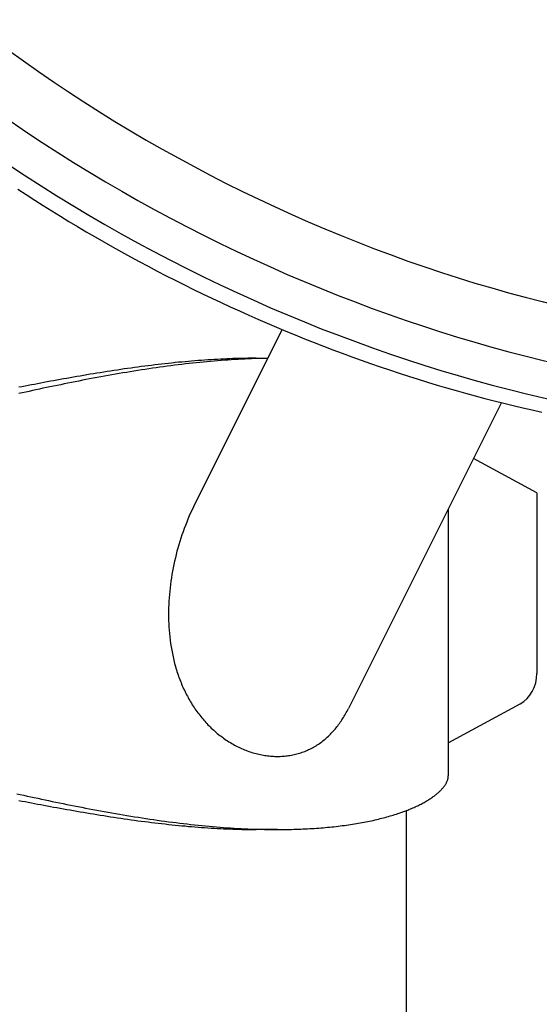
# Model space of a CAD drawing. Extents: x 0 to 30134, y 0 to 21000.
# Drawn here: x 10397 to 10474, y 7354 to 7500 of the extents above; entities that cross this region are included whole.
import ezdxf

# ---------------------------------------------------------------- set-up
doc = ezdxf.new("R2010")
doc.units = 0
doc.header["$LTSCALE"] = 15
doc.layers.add('ITEM', color=131, linetype='CONTINUOUS')

msp = doc.modelspace()

# ---------------------------------------------------------------- linework, layer by layer
at = {"layer": 'ITEM'}
for p, q in [((10396.9, 7474.68), (10398.15, 7473.87)), ((10398.15, 7473.87), (10399.41, 7473.06)), ((10399.41, 7473.06), (10400.67, 7472.26)), ((10400.67, 7472.26), (10401.94, 7471.46)), ((10401.94, 7471.46), (10403.22, 7470.67)), ((10403.22, 7470.67), (10404.5, 7469.89)), ((10404.5, 7469.89), (10405.79, 7469.12)), ((10405.79, 7469.12), (10407.08, 7468.35)), ((10407.08, 7468.35), (10408.38, 7467.6)), ((10408.38, 7467.6), (10409.68, 7466.85)), ((10409.68, 7466.85), (10410.99, 7466.1)), ((10410.99, 7466.1), (10412.31, 7465.37)), ((10412.31, 7465.37), (10413.63, 7464.64)), ((10413.63, 7464.64), (10414.95, 7463.93)), ((10414.95, 7463.93), (10416.28, 7463.21)), ((10416.28, 7463.21), (10417.62, 7462.51)), ((10417.62, 7462.51), (10418.96, 7461.82)), ((10418.96, 7461.82), (10420.3, 7461.13)), ((10420.3, 7461.13), (10421.65, 7460.46)), ((10421.65, 7460.46), (10423, 7459.79)), ((10423, 7459.79), (10424.36, 7459.13)), ((10424.36, 7459.13), (10425.72, 7458.48)), ((10425.72, 7458.48), (10427.09, 7457.84)), ((10427.09, 7457.84), (10428.45, 7457.2)), ((10428.45, 7457.2), (10429.83, 7456.58)), ((10429.83, 7456.58), (10431.2, 7455.96)), ((10431.2, 7455.96), (10432.58, 7455.35)), ((10432.58, 7455.35), (10433.96, 7454.76)), ((10433.96, 7454.76), (10435.34, 7454.17)), ((10435.34, 7454.17), (10436.73, 7453.59)), ((10436.16, 7453.82), (10423.21, 7427.93)), ((10436.73, 7453.59), (10438.12, 7453.02)), ((10438.12, 7453.02), (10439.51, 7452.45)), ((10439.51, 7452.45), (10440.91, 7451.9)), ((10440.91, 7451.9), (10442.3, 7451.36)), ((10442.3, 7451.36), (10443.7, 7450.82)), ((10443.7, 7450.82), (10445.1, 7450.3)), ((10445.1, 7450.3), (10446.51, 7449.79)), ((10446.51, 7449.79), (10447.91, 7449.28)), ((10415.25, 7448.31), (10414.74, 7448.24)), ((10415.75, 7448.37), (10415.25, 7448.31)), ((10416.26, 7448.44), (10415.75, 7448.37)), ((10416.76, 7448.5), (10416.26, 7448.44)), ((10417.27, 7448.56), (10416.76, 7448.5)), ((10417.77, 7448.62), (10417.27, 7448.56)), ((10418.27, 7448.68), (10417.77, 7448.62)), ((10418.77, 7448.74), (10418.27, 7448.68)), ((10419.09, 7448.37), (10418.55, 7448.3)), ((10419.27, 7448.79), (10418.77, 7448.74)), ((10419.64, 7448.44), (10419.09, 7448.37)), ((10419.77, 7448.84), (10419.27, 7448.79)), ((10420.18, 7448.51), (10419.64, 7448.44)), ((10420.27, 7448.9), (10419.77, 7448.84)), ((10420.72, 7448.58), (10420.18, 7448.51)), ((10420.77, 7448.95), (10420.27, 7448.9)), ((10421.26, 7448.64), (10420.72, 7448.58)), ((10421.26, 7448.99), (10420.77, 7448.95)), ((10421.75, 7449.04), (10421.26, 7448.99)), ((10421.8, 7448.71), (10421.26, 7448.64)), ((10422.24, 7449.08), (10421.75, 7449.04)), ((10422.34, 7448.77), (10421.8, 7448.71)), ((10422.73, 7449.13), (10422.24, 7449.08)), ((10422.87, 7448.83), (10422.34, 7448.77)), ((10423.22, 7449.17), (10422.73, 7449.13)), ((10423.41, 7448.88), (10422.87, 7448.83)), ((10423.7, 7449.2), (10423.22, 7449.17)), ((10423.94, 7448.94), (10423.41, 7448.88)), ((10424.18, 7449.24), (10423.7, 7449.2)), ((10424.47, 7448.99), (10423.94, 7448.94)), ((10424.66, 7449.27), (10424.18, 7449.24)), ((10425, 7449.04), (10424.47, 7448.99)), ((10425.14, 7449.31), (10424.66, 7449.27)), ((10425.52, 7449.09), (10425, 7449.04)), ((10425.61, 7449.34), (10425.14, 7449.31)), ((10426.05, 7449.13), (10425.52, 7449.09)), ((10426.08, 7449.37), (10425.61, 7449.34)), ((10426.57, 7449.18), (10426.05, 7449.13)), ((10426.55, 7449.39), (10426.08, 7449.37)), ((10427.02, 7449.42), (10426.55, 7449.39)), ((10427.09, 7449.22), (10426.57, 7449.18)), ((10427.48, 7449.44), (10427.02, 7449.42)), ((10427.6, 7449.26), (10427.09, 7449.22)), ((10427.94, 7449.46), (10427.48, 7449.44)), ((10428.11, 7449.29), (10427.6, 7449.26)), ((10428.39, 7449.48), (10427.94, 7449.46)), ((10428.62, 7449.33), (10428.11, 7449.29)), ((10428.85, 7449.5), (10428.39, 7449.48)), ((10429.13, 7449.36), (10428.62, 7449.33)), ((10429.3, 7449.51), (10428.85, 7449.5)), ((10429.64, 7449.39), (10429.13, 7449.36)), ((10429.74, 7449.52), (10429.3, 7449.51)), ((10430.14, 7449.41), (10429.64, 7449.39)), ((10430.18, 7449.53), (10429.74, 7449.52)), ((10430.63, 7449.44), (10430.14, 7449.41)), ((10430.62, 7449.54), (10430.18, 7449.53)), ((10431.06, 7449.55), (10430.62, 7449.54)), ((10431.13, 7449.46), (10430.63, 7449.44)), ((10431.49, 7449.55), (10431.06, 7449.55)), ((10431.62, 7449.48), (10431.13, 7449.46)), ((10431.91, 7449.56), (10431.49, 7449.55)), ((10432.1, 7449.5), (10431.62, 7449.48)), ((10432.33, 7449.56), (10431.91, 7449.56)), ((10432.59, 7449.51), (10432.1, 7449.5)), ((10432.33, 7449.56), (10434.02, 7449.56)), ((10433.07, 7449.53), (10432.59, 7449.51)), ((10433.54, 7449.54), (10433.07, 7449.53)), ((10434.02, 7449.55), (10433.54, 7449.54)), ((10447.91, 7449.28), (10449.32, 7448.78)), ((10449.32, 7448.78), (10450.73, 7448.3)), ((10406.15, 7446.91), (10405.65, 7446.83)), ((10406.65, 7447), (10406.15, 7446.91)), ((10407.15, 7447.08), (10406.65, 7447)), ((10407.65, 7447.17), (10407.15, 7447.08)), ((10408.15, 7447.25), (10407.65, 7447.17)), ((10408.65, 7447.33), (10408.15, 7447.25)), ((10409.16, 7447.41), (10408.65, 7447.33)), ((10409.66, 7447.49), (10409.16, 7447.41)), ((10409.76, 7446.89), (10409.21, 7446.79)), ((10410.17, 7447.57), (10409.66, 7447.49)), ((10410.31, 7446.99), (10409.76, 7446.89)), ((10410.68, 7447.65), (10410.17, 7447.57)), ((10410.86, 7447.09), (10410.31, 7446.99)), ((10411.18, 7447.73), (10410.68, 7447.65)), ((10411.41, 7447.18), (10410.86, 7447.09)), ((10411.69, 7447.81), (10411.18, 7447.73)), ((10411.96, 7447.28), (10411.41, 7447.18)), ((10412.2, 7447.88), (10411.69, 7447.81)), ((10412.51, 7447.37), (10411.96, 7447.28)), ((10412.71, 7447.96), (10412.2, 7447.88)), ((10413.06, 7447.46), (10412.51, 7447.37)), ((10413.22, 7448.03), (10412.71, 7447.96)), ((10413.61, 7447.56), (10413.06, 7447.46)), ((10413.72, 7448.1), (10413.22, 7448.03)), ((10414.16, 7447.64), (10413.61, 7447.56)), ((10414.23, 7448.17), (10413.72, 7448.1)), ((10414.71, 7447.73), (10414.16, 7447.64)), ((10414.74, 7448.24), (10414.23, 7448.17)), ((10415.26, 7447.82), (10414.71, 7447.73)), ((10415.81, 7447.9), (10415.26, 7447.82)), ((10416.36, 7447.98), (10415.81, 7447.9)), ((10416.91, 7448.07), (10416.36, 7447.98)), ((10417.45, 7448.14), (10416.91, 7448.07)), ((10418, 7448.22), (10417.45, 7448.14)), ((10418.55, 7448.3), (10418, 7448.22)), ((10450.73, 7448.3), (10452.14, 7447.82)), ((10452.14, 7447.82), (10453.55, 7447.35)), ((10453.55, 7447.35), (10454.96, 7446.9)), ((10454.96, 7446.9), (10456.37, 7446.45)), ((10397.98, 7445.42), (10397.52, 7445.33)), ((10398.45, 7445.51), (10397.98, 7445.42)), ((10398.91, 7445.6), (10398.45, 7445.51)), ((10399.37, 7445.68), (10398.91, 7445.6)), ((10399.84, 7445.77), (10399.37, 7445.68)), ((10400.31, 7445.86), (10399.84, 7445.77)), ((10400.78, 7445.95), (10400.31, 7445.86)), ((10401.26, 7446.04), (10400.78, 7445.95)), ((10401.74, 7446.13), (10401.26, 7446.04)), ((10402.21, 7445.42), (10401.68, 7445.31)), ((10402.22, 7446.21), (10401.74, 7446.13)), ((10402.74, 7445.53), (10402.21, 7445.42)), ((10402.7, 7446.3), (10402.22, 7446.21)), ((10403.19, 7446.39), (10402.7, 7446.3)), ((10403.27, 7445.63), (10402.74, 7445.53)), ((10403.68, 7446.48), (10403.19, 7446.39)), ((10403.8, 7445.74), (10403.27, 7445.63)), ((10404.17, 7446.57), (10403.68, 7446.48)), ((10404.33, 7445.85), (10403.8, 7445.74)), ((10404.66, 7446.65), (10404.17, 7446.57)), ((10404.87, 7445.96), (10404.33, 7445.85)), ((10405.15, 7446.74), (10404.66, 7446.65)), ((10405.41, 7446.07), (10404.87, 7445.96)), ((10405.65, 7446.83), (10405.15, 7446.74)), ((10405.95, 7446.17), (10405.41, 7446.07)), ((10406.49, 7446.28), (10405.95, 7446.17)), ((10407.03, 7446.38), (10406.49, 7446.28)), ((10407.57, 7446.49), (10407.03, 7446.38)), ((10408.12, 7446.59), (10407.57, 7446.49)), ((10408.67, 7446.69), (10408.12, 7446.59)), ((10409.21, 7446.79), (10408.67, 7446.69)), ((10456.37, 7446.45), (10457.78, 7446.01)), ((10457.78, 7446.01), (10459.2, 7445.58)), ((10459.2, 7445.58), (10460.61, 7445.17)), ((10397.52, 7445.33), (10397.06, 7445.24)), ((10397.57, 7444.42), (10397.07, 7444.31)), ((10398.07, 7444.53), (10397.57, 7444.42)), ((10398.58, 7444.64), (10398.07, 7444.53)), ((10399.09, 7444.75), (10398.58, 7444.64)), ((10399.6, 7444.87), (10399.09, 7444.75)), ((10400.12, 7444.98), (10399.6, 7444.87)), ((10400.64, 7445.09), (10400.12, 7444.98)), ((10401.16, 7445.2), (10400.64, 7445.09)), ((10401.68, 7445.31), (10401.16, 7445.2)), ((10460.61, 7445.17), (10462.02, 7444.76)), ((10462.02, 7444.76), (10463.44, 7444.36)), ((10463.44, 7444.36), (10464.85, 7443.97)), ((10464.85, 7443.97), (10466.27, 7443.6)), ((10468.74, 7442.96), (10446.01, 7397.51)), ((10466.27, 7443.6), (10467.68, 7443.23)), ((10467.68, 7443.23), (10469.1, 7442.87)), ((10469.1, 7442.87), (10470.51, 7442.53)), ((10470.51, 7442.53), (10471.92, 7442.19)), ((10471.92, 7442.19), (10473.33, 7441.87)), ((10473.33, 7441.87), (10474.74, 7441.55)), ((10474.02, 7429.56), (10464.59, 7434.66)), ((10474.02, 7429.56), (10474.02, 7402.74)), ((10423.21, 7427.93), (10422.99, 7427.49)), ((10422.57, 7426.59), (10422.37, 7426.13)), ((10422.78, 7427.04), (10422.57, 7426.59)), ((10422.99, 7427.49), (10422.78, 7427.04)), ((10460.86, 7427.21), (10460.86, 7387.55)), ((10421.99, 7425.2), (10421.8, 7424.73)), ((10422.18, 7425.67), (10421.99, 7425.2)), ((10422.37, 7426.13), (10422.18, 7425.67)), ((10421.45, 7423.79), (10421.29, 7423.31)), ((10421.62, 7424.26), (10421.45, 7423.79)), ((10421.8, 7424.73), (10421.62, 7424.26)), ((10420.98, 7422.34), (10420.83, 7421.86)), ((10421.13, 7422.83), (10420.98, 7422.34)), ((10421.29, 7423.31), (10421.13, 7422.83)), ((10420.55, 7420.88), (10420.43, 7420.39)), ((10420.69, 7421.37), (10420.55, 7420.88)), ((10420.83, 7421.86), (10420.69, 7421.37)), ((10420.19, 7419.4), (10420.08, 7418.9)), ((10420.31, 7419.89), (10420.19, 7419.4)), ((10420.43, 7420.39), (10420.31, 7419.89)), ((10419.89, 7417.91), (10419.8, 7417.42)), ((10419.98, 7418.41), (10419.89, 7417.91)), ((10420.08, 7418.9), (10419.98, 7418.41)), ((10419.65, 7416.43), (10419.58, 7415.94)), ((10419.72, 7416.92), (10419.65, 7416.43)), ((10419.8, 7417.42), (10419.72, 7416.92)), ((10419.47, 7414.95), (10419.42, 7414.46)), ((10419.52, 7415.44), (10419.47, 7414.95)), ((10419.58, 7415.94), (10419.52, 7415.44)), ((10419.35, 7413.49), (10419.33, 7413)), ((10419.38, 7413.97), (10419.35, 7413.49)), ((10419.42, 7414.46), (10419.38, 7413.97)), ((10419.3, 7412.04), (10419.29, 7411.57)), ((10419.31, 7412.52), (10419.3, 7412.04)), ((10419.33, 7413), (10419.31, 7412.52)), ((10419.29, 7411.57), (10419.3, 7411.09)), ((10419.3, 7411.09), (10419.31, 7410.61)), ((10419.31, 7410.61), (10419.32, 7410.13)), ((10419.32, 7410.13), (10419.35, 7409.64)), ((10419.35, 7409.64), (10419.38, 7409.16)), ((10419.38, 7409.16), (10419.42, 7408.67)), ((10419.42, 7408.67), (10419.47, 7408.17)), ((10419.47, 7408.17), (10419.53, 7407.68)), ((10419.53, 7407.68), (10419.6, 7407.18)), ((10419.6, 7407.18), (10419.67, 7406.69)), ((10419.67, 7406.69), (10419.76, 7406.2)), ((10419.76, 7406.2), (10419.86, 7405.7)), ((10419.86, 7405.7), (10419.96, 7405.21)), ((10419.96, 7405.21), (10420.07, 7404.72)), ((10420.07, 7404.72), (10420.2, 7404.23)), ((10420.2, 7404.23), (10420.33, 7403.75)), ((10420.33, 7403.75), (10420.4, 7403.51)), ((10420.4, 7403.51), (10420.47, 7403.27)), ((10420.47, 7403.27), (10420.55, 7403.03)), ((10420.55, 7403.03), (10420.63, 7402.79)), ((10420.63, 7402.79), (10420.71, 7402.55)), ((10420.71, 7402.55), (10420.79, 7402.31)), ((10420.79, 7402.31), (10420.88, 7402.08)), ((10420.88, 7402.08), (10420.96, 7401.85)), ((10420.96, 7401.85), (10421.05, 7401.61)), ((10421.05, 7401.61), (10421.15, 7401.38)), ((10421.15, 7401.38), (10421.24, 7401.15)), ((10421.24, 7401.15), (10421.34, 7400.92)), ((10421.34, 7400.92), (10421.44, 7400.69)), ((10421.44, 7400.69), (10421.54, 7400.47)), ((10421.54, 7400.47), (10421.65, 7400.24)), ((10421.65, 7400.24), (10421.75, 7400.02)), ((10421.75, 7400.02), (10421.86, 7399.8)), ((10421.86, 7399.8), (10421.98, 7399.58)), ((10421.98, 7399.58), (10422.09, 7399.36)), ((10422.09, 7399.36), (10422.21, 7399.15)), ((10422.21, 7399.15), (10422.33, 7398.94)), ((10422.33, 7398.94), (10422.45, 7398.72)), ((10422.45, 7398.72), (10422.57, 7398.51)), ((10422.57, 7398.51), (10422.7, 7398.31)), ((10422.7, 7398.31), (10422.82, 7398.1)), ((10422.82, 7398.1), (10422.95, 7397.9)), ((10422.95, 7397.9), (10423.09, 7397.7)), ((10423.09, 7397.7), (10423.22, 7397.5)), ((10423.22, 7397.5), (10423.36, 7397.3)), ((10423.36, 7397.3), (10423.5, 7397.11)), ((10445.71, 7396.93), (10445.81, 7397.12)), ((10445.81, 7397.12), (10445.91, 7397.32)), ((10445.91, 7397.32), (10446.01, 7397.51)), ((10460.86, 7392.44), (10471.53, 7398.21)), ((10423.5, 7397.11), (10423.64, 7396.91)), ((10423.64, 7396.91), (10423.78, 7396.72)), ((10423.78, 7396.72), (10423.93, 7396.54)), ((10423.93, 7396.54), (10424.07, 7396.35)), ((10424.07, 7396.35), (10424.22, 7396.17)), ((10424.22, 7396.17), (10424.37, 7395.99)), ((10424.37, 7395.99), (10424.52, 7395.81)), ((10424.52, 7395.81), (10424.68, 7395.64)), ((10444.93, 7395.65), (10445.05, 7395.83)), ((10445.05, 7395.83), (10445.16, 7396)), ((10445.16, 7396), (10445.27, 7396.18)), ((10445.27, 7396.18), (10445.38, 7396.37)), ((10445.38, 7396.37), (10445.49, 7396.55)), ((10445.49, 7396.55), (10445.6, 7396.74)), ((10445.6, 7396.74), (10445.71, 7396.93)), ((10424.68, 7395.64), (10424.83, 7395.46)), ((10424.83, 7395.46), (10424.99, 7395.29)), ((10424.99, 7395.29), (10425.15, 7395.12)), ((10425.15, 7395.12), (10425.32, 7394.96)), ((10425.32, 7394.96), (10425.48, 7394.79)), ((10425.48, 7394.79), (10425.65, 7394.63)), ((10425.65, 7394.63), (10425.83, 7394.47)), ((10425.83, 7394.47), (10426, 7394.31)), ((10426, 7394.31), (10426.18, 7394.15)), ((10443.77, 7394.16), (10443.91, 7394.32)), ((10443.91, 7394.32), (10444.05, 7394.48)), ((10444.05, 7394.48), (10444.18, 7394.64)), ((10444.18, 7394.64), (10444.31, 7394.81)), ((10444.31, 7394.81), (10444.44, 7394.97)), ((10444.44, 7394.97), (10444.57, 7395.14)), ((10444.57, 7395.14), (10444.69, 7395.31)), ((10444.69, 7395.31), (10444.81, 7395.48)), ((10444.81, 7395.48), (10444.93, 7395.65)), ((10426.18, 7394.15), (10426.36, 7393.99)), ((10426.36, 7393.99), (10426.54, 7393.84)), ((10426.54, 7393.84), (10426.72, 7393.69)), ((10426.72, 7393.69), (10426.91, 7393.54)), ((10426.91, 7393.54), (10427.1, 7393.4)), ((10427.1, 7393.4), (10427.29, 7393.26)), ((10427.29, 7393.26), (10427.48, 7393.12)), ((10427.48, 7393.12), (10427.68, 7392.98)), ((10427.68, 7392.98), (10427.87, 7392.85)), ((10427.87, 7392.85), (10428.07, 7392.72)), ((10442.24, 7392.73), (10442.4, 7392.86)), ((10442.4, 7392.86), (10442.57, 7392.99)), ((10442.57, 7392.99), (10442.73, 7393.13)), ((10442.73, 7393.13), (10442.88, 7393.27)), ((10442.88, 7393.27), (10443.04, 7393.41)), ((10443.04, 7393.41), (10443.19, 7393.56)), ((10443.19, 7393.56), (10443.34, 7393.7)), ((10443.34, 7393.7), (10443.48, 7393.86)), ((10443.48, 7393.86), (10443.63, 7394.01)), ((10443.63, 7394.01), (10443.77, 7394.16)), ((10428.07, 7392.72), (10428.27, 7392.59)), ((10428.27, 7392.59), (10428.48, 7392.46)), ((10428.48, 7392.46), (10428.68, 7392.34)), ((10428.68, 7392.34), (10428.89, 7392.22)), ((10428.89, 7392.22), (10429.09, 7392.11)), ((10429.09, 7392.11), (10429.3, 7392)), ((10429.3, 7392), (10429.51, 7391.89)), ((10429.51, 7391.89), (10429.72, 7391.79)), ((10429.72, 7391.79), (10429.93, 7391.69)), ((10429.93, 7391.69), (10430.14, 7391.59)), ((10430.14, 7391.59), (10430.36, 7391.5)), ((10430.36, 7391.5), (10430.57, 7391.41)), ((10430.57, 7391.41), (10430.79, 7391.33)), ((10430.79, 7391.33), (10431, 7391.24)), ((10439.73, 7391.25), (10439.92, 7391.33)), ((10439.92, 7391.33), (10440.11, 7391.42)), ((10440.11, 7391.42), (10440.3, 7391.51)), ((10440.3, 7391.51), (10440.48, 7391.6)), ((10440.48, 7391.6), (10440.67, 7391.7)), ((10440.67, 7391.7), (10440.85, 7391.8)), ((10440.85, 7391.8), (10441.03, 7391.9)), ((10441.03, 7391.9), (10441.21, 7392.01)), ((10441.21, 7392.01), (10441.39, 7392.12)), ((10441.39, 7392.12), (10441.56, 7392.24)), ((10441.56, 7392.24), (10441.73, 7392.35)), ((10441.73, 7392.35), (10441.91, 7392.47)), ((10441.91, 7392.47), (10442.07, 7392.6)), ((10442.07, 7392.6), (10442.24, 7392.73)), ((10431, 7391.24), (10431.22, 7391.17)), ((10431.22, 7391.17), (10431.43, 7391.09)), ((10431.43, 7391.09), (10431.65, 7391.02)), ((10431.65, 7391.02), (10431.87, 7390.96)), ((10431.87, 7390.96), (10432.08, 7390.89)), ((10432.08, 7390.89), (10432.3, 7390.83)), ((10432.3, 7390.83), (10432.52, 7390.78)), ((10432.52, 7390.78), (10432.73, 7390.73)), ((10432.73, 7390.73), (10432.95, 7390.68)), ((10432.95, 7390.68), (10433.17, 7390.64)), ((10433.17, 7390.64), (10433.38, 7390.6)), ((10433.38, 7390.6), (10433.6, 7390.56)), ((10433.6, 7390.56), (10433.81, 7390.53)), ((10433.81, 7390.53), (10434.02, 7390.51)), ((10434.02, 7390.51), (10434.24, 7390.48)), ((10434.24, 7390.48), (10434.45, 7390.46)), ((10434.45, 7390.46), (10434.66, 7390.45)), ((10434.66, 7390.45), (10434.87, 7390.43)), ((10434.87, 7390.43), (10435.08, 7390.42)), ((10435.08, 7390.42), (10435.28, 7390.42)), ((10435.28, 7390.42), (10435.49, 7390.42)), ((10435.49, 7390.42), (10435.69, 7390.42)), ((10435.69, 7390.42), (10435.9, 7390.42)), ((10435.9, 7390.42), (10436.11, 7390.43)), ((10436.11, 7390.43), (10436.31, 7390.45)), ((10436.31, 7390.45), (10436.52, 7390.46)), ((10436.52, 7390.46), (10436.72, 7390.48)), ((10436.72, 7390.48), (10436.93, 7390.51)), ((10436.93, 7390.51), (10437.13, 7390.54)), ((10437.13, 7390.54), (10437.34, 7390.57)), ((10437.34, 7390.57), (10437.54, 7390.6)), ((10437.54, 7390.6), (10437.75, 7390.64)), ((10437.75, 7390.64), (10437.95, 7390.69)), ((10437.95, 7390.69), (10438.15, 7390.73)), ((10438.15, 7390.73), (10438.35, 7390.78)), ((10438.35, 7390.78), (10438.55, 7390.84)), ((10438.55, 7390.84), (10438.75, 7390.9)), ((10438.75, 7390.9), (10438.95, 7390.96)), ((10438.95, 7390.96), (10439.15, 7391.03)), ((10439.15, 7391.03), (10439.34, 7391.1)), ((10439.34, 7391.1), (10439.54, 7391.17)), ((10439.54, 7391.17), (10439.73, 7391.25)), ((10460.72, 7386.82), (10460.75, 7386.9)), ((10460.75, 7386.9), (10460.78, 7386.98)), ((10460.78, 7386.98), (10460.8, 7387.07)), ((10460.8, 7387.07), (10460.82, 7387.15)), ((10460.82, 7387.15), (10460.83, 7387.23)), ((10460.83, 7387.23), (10460.85, 7387.31)), ((10460.85, 7387.39), (10460.86, 7387.47)), ((10460.85, 7387.31), (10460.85, 7387.39)), ((10460.86, 7387.47), (10460.86, 7387.55)), ((10459.73, 7385.37), (10459.81, 7385.46)), ((10459.81, 7385.46), (10459.89, 7385.54)), ((10459.89, 7385.54), (10459.97, 7385.63)), ((10459.97, 7385.63), (10460.04, 7385.71)), ((10460.04, 7385.71), (10460.12, 7385.8)), ((10460.12, 7385.8), (10460.18, 7385.88)), ((10460.18, 7385.88), (10460.25, 7385.97)), ((10460.25, 7385.97), (10460.31, 7386.06)), ((10460.31, 7386.06), (10460.37, 7386.14)), ((10460.37, 7386.14), (10460.42, 7386.23)), ((10460.42, 7386.23), (10460.48, 7386.31)), ((10460.48, 7386.31), (10460.53, 7386.4)), ((10460.53, 7386.4), (10460.57, 7386.48)), ((10460.57, 7386.48), (10460.61, 7386.57)), ((10460.61, 7386.57), (10460.65, 7386.65)), ((10460.65, 7386.65), (10460.69, 7386.74)), ((10460.69, 7386.74), (10460.72, 7386.82)), ((10396.76, 7384.87), (10397.27, 7384.76)), ((10397.27, 7384.76), (10397.78, 7384.64)), ((10397.78, 7384.64), (10398.3, 7384.53)), ((10398.3, 7384.53), (10398.82, 7384.42)), ((10398.82, 7384.42), (10399.35, 7384.3)), ((10399.35, 7384.3), (10399.87, 7384.19)), ((10399.87, 7384.19), (10400.4, 7384.08)), ((10400.4, 7384.08), (10400.94, 7383.97)), ((10400.94, 7383.97), (10401.47, 7383.85)), ((10457.86, 7383.93), (10457.99, 7384.02)), ((10457.99, 7384.02), (10458.13, 7384.1)), ((10458.13, 7384.1), (10458.25, 7384.18)), ((10458.25, 7384.18), (10458.38, 7384.27)), ((10458.38, 7384.27), (10458.5, 7384.35)), ((10458.5, 7384.35), (10458.62, 7384.44)), ((10458.62, 7384.44), (10458.74, 7384.52)), ((10458.74, 7384.52), (10458.85, 7384.61)), ((10458.85, 7384.61), (10458.96, 7384.69)), ((10458.96, 7384.69), (10459.07, 7384.78)), ((10459.07, 7384.78), (10459.17, 7384.86)), ((10459.17, 7384.86), (10459.27, 7384.95)), ((10459.27, 7384.95), (10459.37, 7385.03)), ((10459.37, 7385.03), (10459.46, 7385.11)), ((10459.46, 7385.11), (10459.56, 7385.2)), ((10459.56, 7385.2), (10459.64, 7385.28)), ((10459.64, 7385.28), (10459.73, 7385.37)), ((10397.06, 7383.87), (10397.52, 7383.78)), ((10397.52, 7383.78), (10397.98, 7383.7)), ((10397.98, 7383.7), (10398.45, 7383.61)), ((10398.45, 7383.61), (10398.91, 7383.52)), ((10398.91, 7383.52), (10399.37, 7383.43)), ((10399.37, 7383.43), (10399.84, 7383.34)), ((10399.84, 7383.34), (10400.31, 7383.25)), ((10400.31, 7383.25), (10400.78, 7383.17)), ((10400.78, 7383.17), (10401.26, 7383.08)), ((10401.26, 7383.08), (10401.74, 7382.99)), ((10401.47, 7383.85), (10402.01, 7383.74)), ((10401.74, 7382.99), (10402.22, 7382.9)), ((10402.01, 7383.74), (10402.55, 7383.63)), ((10402.22, 7382.9), (10402.7, 7382.81)), ((10402.55, 7383.63), (10403.09, 7383.52)), ((10402.7, 7382.81), (10403.19, 7382.72)), ((10403.09, 7383.52), (10403.64, 7383.4)), ((10403.19, 7382.72), (10403.68, 7382.64)), ((10403.64, 7383.4), (10404.18, 7383.29)), ((10403.68, 7382.64), (10404.17, 7382.55)), ((10404.17, 7382.55), (10404.66, 7382.46)), ((10404.18, 7383.29), (10404.73, 7383.18)), ((10404.73, 7383.18), (10405.28, 7383.07)), ((10405.28, 7383.07), (10405.84, 7382.96)), ((10405.84, 7382.96), (10406.39, 7382.86)), ((10406.39, 7382.86), (10406.95, 7382.75)), ((10406.95, 7382.75), (10407.5, 7382.64)), ((10407.5, 7382.64), (10408.06, 7382.54)), ((10408.06, 7382.54), (10408.62, 7382.43)), ((10454.83, 7382.45), (10455.02, 7382.53)), ((10455.02, 7382.53), (10455.22, 7382.61)), ((10455.22, 7382.61), (10455.41, 7382.69)), ((10455.41, 7382.69), (10455.59, 7382.77)), ((10455.59, 7382.77), (10455.78, 7382.85)), ((10455.78, 7382.85), (10455.96, 7382.93)), ((10455.96, 7382.93), (10456.13, 7383.01)), ((10456.13, 7383.01), (10456.31, 7383.1)), ((10456.31, 7383.1), (10456.48, 7383.18)), ((10456.48, 7383.18), (10456.64, 7383.26)), ((10456.64, 7383.26), (10456.81, 7383.34)), ((10456.81, 7383.34), (10456.97, 7383.43)), ((10456.97, 7383.43), (10457.12, 7383.51)), ((10457.12, 7383.51), (10457.28, 7383.59)), ((10457.28, 7383.59), (10457.43, 7383.68)), ((10457.43, 7383.68), (10457.57, 7383.76)), ((10457.57, 7383.76), (10457.72, 7383.85)), ((10457.72, 7383.85), (10457.86, 7383.93)), ((10404.66, 7382.46), (10405.15, 7382.37)), ((10405.15, 7382.37), (10405.65, 7382.29)), ((10405.65, 7382.29), (10406.15, 7382.2)), ((10406.15, 7382.2), (10406.65, 7382.12)), ((10406.65, 7382.12), (10407.15, 7382.03)), ((10407.15, 7382.03), (10407.65, 7381.95)), ((10407.65, 7381.95), (10408.15, 7381.87)), ((10408.15, 7381.87), (10408.65, 7381.78)), ((10408.62, 7382.43), (10409.18, 7382.33)), ((10408.65, 7381.78), (10409.16, 7381.7)), ((10409.16, 7381.7), (10409.66, 7381.62)), ((10409.18, 7382.33), (10409.74, 7382.23)), ((10409.66, 7381.62), (10410.17, 7381.54)), ((10409.74, 7382.23), (10410.3, 7382.13)), ((10410.17, 7381.54), (10410.68, 7381.46)), ((10410.3, 7382.13), (10410.87, 7382.03)), ((10410.68, 7381.46), (10411.18, 7381.38)), ((10410.87, 7382.03), (10411.43, 7381.93)), ((10411.18, 7381.38), (10411.69, 7381.31)), ((10411.43, 7381.93), (10411.99, 7381.83)), ((10411.69, 7381.31), (10412.2, 7381.23)), ((10411.99, 7381.83), (10412.56, 7381.73)), ((10412.2, 7381.23), (10412.71, 7381.16)), ((10412.56, 7381.73), (10413.12, 7381.64)), ((10412.71, 7381.16), (10413.22, 7381.09)), ((10413.12, 7381.64), (10413.68, 7381.55)), ((10413.22, 7381.09), (10413.72, 7381.01)), ((10413.68, 7381.55), (10414.25, 7381.46)), ((10414.25, 7381.46), (10414.81, 7381.37)), ((10414.81, 7381.37), (10415.37, 7381.28)), ((10415.37, 7381.28), (10415.94, 7381.19)), ((10415.94, 7381.19), (10416.5, 7381.11)), ((10416.5, 7381.11), (10417.06, 7381.03)), ((10449.97, 7380.98), (10450.23, 7381.04)), ((10450.23, 7381.04), (10450.49, 7381.11)), ((10450.49, 7381.11), (10450.74, 7381.17)), ((10450.74, 7381.17), (10451, 7381.23)), ((10451, 7381.23), (10451.25, 7381.3)), ((10451.25, 7381.3), (10451.49, 7381.36)), ((10451.49, 7381.36), (10451.74, 7381.43)), ((10451.74, 7381.43), (10451.98, 7381.5)), ((10451.98, 7381.5), (10452.22, 7381.57)), ((10452.22, 7381.57), (10452.45, 7381.64)), ((10452.45, 7381.64), (10452.68, 7381.71)), ((10452.68, 7381.71), (10452.91, 7381.78)), ((10452.91, 7381.78), (10453.14, 7381.85)), ((10453.14, 7381.85), (10453.36, 7381.92)), ((10453.36, 7381.92), (10453.58, 7382)), ((10453.58, 7382), (10453.79, 7382.07)), ((10453.79, 7382.07), (10454.01, 7382.15)), ((10454.01, 7382.15), (10454.22, 7382.22)), ((10454.22, 7382.22), (10454.42, 7382.3)), ((10454.42, 7382.3), (10454.63, 7382.38)), ((10454.59, 7382.36), (10454.59, 6384.56)), ((10454.63, 7382.38), (10454.83, 7382.45)), ((10413.72, 7381.01), (10414.23, 7380.94)), ((10414.23, 7380.94), (10414.74, 7380.87)), ((10414.74, 7380.87), (10415.25, 7380.81)), ((10415.25, 7380.81), (10415.75, 7380.74)), ((10415.75, 7380.74), (10416.26, 7380.68)), ((10416.26, 7380.68), (10416.76, 7380.61)), ((10416.76, 7380.61), (10417.27, 7380.55)), ((10417.06, 7381.03), (10417.62, 7380.95)), ((10417.27, 7380.55), (10417.77, 7380.49)), ((10417.62, 7380.95), (10418.18, 7380.87)), ((10417.77, 7380.49), (10418.27, 7380.43)), ((10418.18, 7380.87), (10418.74, 7380.79)), ((10418.27, 7380.43), (10418.77, 7380.38)), ((10418.74, 7380.79), (10419.3, 7380.72)), ((10418.77, 7380.38), (10419.27, 7380.32)), ((10419.27, 7380.32), (10419.77, 7380.27)), ((10419.3, 7380.72), (10419.86, 7380.65)), ((10419.77, 7380.27), (10420.27, 7380.22)), ((10419.86, 7380.65), (10420.41, 7380.58)), ((10420.27, 7380.22), (10420.77, 7380.17)), ((10420.41, 7380.58), (10420.97, 7380.51)), ((10420.77, 7380.17), (10421.26, 7380.12)), ((10420.97, 7380.51), (10421.52, 7380.44)), ((10421.26, 7380.12), (10421.75, 7380.08)), ((10421.52, 7380.44), (10422.07, 7380.38)), ((10421.75, 7380.08), (10422.24, 7380.03)), ((10422.07, 7380.38), (10422.62, 7380.32)), ((10422.24, 7380.03), (10422.73, 7379.99)), ((10422.62, 7380.32), (10423.17, 7380.26)), ((10422.73, 7379.99), (10423.22, 7379.95)), ((10423.17, 7380.26), (10423.72, 7380.2)), ((10423.22, 7379.95), (10423.7, 7379.91)), ((10423.7, 7379.91), (10424.18, 7379.87)), ((10423.72, 7380.2), (10424.26, 7380.15)), ((10424.18, 7379.87), (10424.66, 7379.84)), ((10424.26, 7380.15), (10424.8, 7380.09)), ((10424.66, 7379.84), (10425.14, 7379.81)), ((10424.8, 7380.09), (10425.34, 7380.04)), ((10425.14, 7379.81), (10425.61, 7379.78)), ((10425.34, 7380.04), (10425.88, 7380)), ((10425.61, 7379.78), (10426.08, 7379.75)), ((10425.88, 7380), (10426.41, 7379.95)), ((10426.08, 7379.75), (10426.55, 7379.72)), ((10426.41, 7379.95), (10426.94, 7379.91)), ((10426.55, 7379.72), (10427.02, 7379.7)), ((10426.94, 7379.91), (10427.47, 7379.87)), ((10427.02, 7379.7), (10427.48, 7379.68)), ((10427.47, 7379.87), (10428, 7379.83)), ((10427.48, 7379.68), (10427.94, 7379.65)), ((10427.94, 7379.65), (10428.39, 7379.64)), ((10428, 7379.83), (10428.52, 7379.79)), ((10428.39, 7379.64), (10428.85, 7379.62)), ((10428.52, 7379.79), (10429.04, 7379.76)), ((10428.85, 7379.62), (10429.3, 7379.6)), ((10429.04, 7379.76), (10429.56, 7379.73)), ((10429.3, 7379.6), (10429.74, 7379.59)), ((10429.56, 7379.73), (10430.07, 7379.7)), ((10429.74, 7379.59), (10430.18, 7379.58)), ((10430.07, 7379.7), (10430.58, 7379.68)), ((10430.18, 7379.58), (10430.62, 7379.57)), ((10430.58, 7379.68), (10431.09, 7379.65)), ((10430.62, 7379.57), (10431.06, 7379.57)), ((10431.09, 7379.65), (10431.59, 7379.63)), ((10431.59, 7379.63), (10432.09, 7379.62)), ((10432.09, 7379.62), (10432.59, 7379.6)), ((10432.59, 7379.6), (10433.08, 7379.59)), ((10433.08, 7379.59), (10433.57, 7379.58)), ((10433.57, 7379.58), (10434.05, 7379.57)), ((10434.05, 7379.57), (10434.53, 7379.56)), ((10436.52, 7379.56), (10436.87, 7379.57)), ((10436.87, 7379.57), (10437.22, 7379.57)), ((10437.22, 7379.57), (10437.56, 7379.58)), ((10437.56, 7379.58), (10437.91, 7379.59)), ((10437.91, 7379.59), (10438.25, 7379.6)), ((10438.25, 7379.6), (10438.59, 7379.61)), ((10438.59, 7379.61), (10438.93, 7379.62)), ((10438.93, 7379.62), (10439.27, 7379.64)), ((10439.27, 7379.64), (10439.61, 7379.65)), ((10439.61, 7379.65), (10439.95, 7379.67)), ((10439.95, 7379.67), (10440.29, 7379.69)), ((10440.29, 7379.69), (10440.62, 7379.71)), ((10440.62, 7379.71), (10440.95, 7379.73)), ((10440.95, 7379.73), (10441.28, 7379.75)), ((10441.28, 7379.75), (10441.61, 7379.78)), ((10441.61, 7379.78), (10441.94, 7379.8)), ((10441.94, 7379.8), (10442.27, 7379.83)), ((10442.27, 7379.83), (10442.59, 7379.86)), ((10442.59, 7379.86), (10442.91, 7379.89)), ((10442.91, 7379.89), (10443.23, 7379.92)), ((10443.23, 7379.92), (10443.55, 7379.95)), ((10443.55, 7379.95), (10443.87, 7379.98)), ((10443.87, 7379.98), (10444.18, 7380.02)), ((10444.18, 7380.02), (10444.49, 7380.05)), ((10444.49, 7380.05), (10444.8, 7380.09)), ((10444.8, 7380.09), (10445.11, 7380.13)), ((10445.11, 7380.13), (10445.42, 7380.17)), ((10445.42, 7380.17), (10445.72, 7380.21)), ((10445.72, 7380.21), (10446.02, 7380.26)), ((10446.02, 7380.26), (10446.32, 7380.3)), ((10446.32, 7380.3), (10446.61, 7380.34)), ((10446.61, 7380.34), (10446.91, 7380.39)), ((10446.91, 7380.39), (10447.2, 7380.44)), ((10447.2, 7380.44), (10447.49, 7380.49)), ((10447.49, 7380.49), (10447.77, 7380.54)), ((10447.77, 7380.54), (10448.06, 7380.59)), ((10448.06, 7380.59), (10448.34, 7380.64)), ((10448.34, 7380.64), (10448.62, 7380.7)), ((10448.62, 7380.7), (10448.89, 7380.75)), ((10448.89, 7380.75), (10449.17, 7380.81)), ((10449.17, 7380.81), (10449.44, 7380.87)), ((10449.44, 7380.87), (10449.7, 7380.92)), ((10449.7, 7380.92), (10449.97, 7380.98)), ((10431.06, 7379.57), (10431.49, 7379.56)), ((10431.49, 7379.56), (10431.91, 7379.56)), ((10431.91, 7379.56), (10432.33, 7379.56)), ((10435.47, 7379.56), (10432.33, 7379.56)), ((10434.53, 7379.56), (10435, 7379.56)), ((10435, 7379.56), (10435.47, 7379.56)), ((10435.47, 7379.56), (10435.82, 7379.56)), ((10435.82, 7379.56), (10436.17, 7379.56)), ((10436.17, 7379.56), (10436.52, 7379.56))]:
    msp.add_line(p, q, dxfattribs=at)
for centre, major_axis, ratio, start_param, end_param in [((10468.02, 7554.06), (-128.8, 64.4), 0.612372, 0.078779, 2.482037), ((10465.9, 7549.82), (134.16, -67.08), 0.612372, 3.27237, 5.626366), ((10463.42, 7544.87), (-134.16, 67.08), 0.612372, 0.130778, 2.484773), ((10469.69, 7402.74), (0, 5), 0.866025, 3.579844, 4.712389)]:
    msp.add_ellipse(centre, major_axis=major_axis, ratio=ratio, start_param=start_param, end_param=end_param, dxfattribs=at)

doc.saveas('drawing.dxf')
